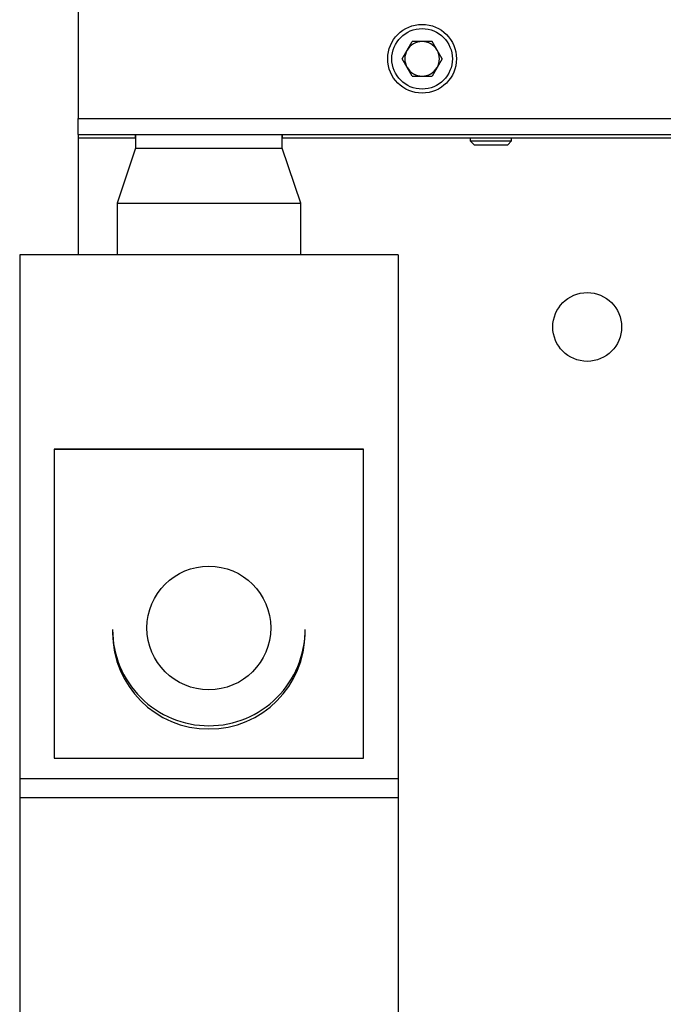
# Model space of a CAD drawing. Units: millimetres. Extents: x 0 to 594, y 0 to 420.
# Drawn here: x 157 to 176, y 198 to 226 of the extents above; entities that cross this region are included whole.
import ezdxf

# ---------------------------------------------------------------- set-up
doc = ezdxf.new("R2010")
doc.units = ezdxf.units.MM

msp = doc.modelspace()

# ---------------------------------------------------------------- linework, layer by layer
at = {"color": 7, "linetype": 'Continuous', "lineweight": 30}
for p, q in [((158.89, 227.023), (158.89, 223.543)), ((168.311, 225.283), (168.601, 225.785)), ((169.18, 225.785), (168.601, 225.785)), ((169.47, 225.283), (169.18, 225.785)), ((168.601, 224.781), (168.311, 225.283)), ((169.47, 225.283), (169.18, 224.781)), ((168.601, 224.781), (169.18, 224.781)), ((158.89, 223.083), (158.89, 223.543)), ((158.89, 223.543), (180.89, 223.543)), ((158.89, 223.083), (180.89, 223.083)), ((158.89, 223.083), (158.89, 222.983)), ((158.89, 222.983), (160.56, 222.983)), ((158.89, 222.983), (158.89, 219.581)), ((160.56, 223.083), (160.56, 222.683)), ((160.56, 222.983), (160.56, 223.083)), ((164.82, 222.683), (164.82, 223.083)), ((164.82, 223.083), (164.82, 222.983)), ((164.82, 222.983), (180.89, 222.983)), ((170.29, 222.983), (170.29, 222.894)), ((170.29, 222.894), (170.401, 222.783)), ((170.29, 222.894), (171.49, 222.894)), ((171.38, 222.783), (171.49, 222.894)), ((171.49, 222.894), (171.49, 222.983)), ((160.56, 222.683), (160.02, 221.083)), ((160.56, 222.683), (162.69, 222.683)), ((162.69, 222.683), (164.82, 222.683)), ((165.36, 221.083), (164.82, 222.683)), ((170.401, 222.783), (171.38, 222.783)), ((160.02, 221.083), (160.02, 219.581)), ((160.02, 221.083), (162.69, 221.083)), ((162.69, 221.083), (165.36, 221.083)), ((165.36, 219.581), (165.36, 221.083)), ((168.19, 219.581), (157.19, 219.581)), ((157.19, 219.581), (157.19, 204.343)), ((168.19, 219.581), (168.19, 204.343)), ((167.19, 213.933), (158.19, 213.933)), ((158.19, 213.933), (158.19, 204.942)), ((167.19, 213.924), (158.19, 213.924)), ((167.19, 204.942), (167.19, 213.933)), ((159.89, 208.68), (159.89, 208.588)), ((165.49, 208.588), (165.49, 208.68)), ((158.19, 204.942), (167.19, 204.942)), ((168.19, 204.343), (157.19, 204.343)), ((157.19, 204.343), (157.19, 203.786)), ((168.19, 204.343), (168.19, 203.786)), ((168.19, 203.786), (157.19, 203.786)), ((157.19, 203.786), (157.19, 196.986)), ((168.19, 203.786), (168.19, 196.986))]:
    msp.add_line(p, q, dxfattribs=at)
for centre, radius in [((168.89, 225.283), 1), ((168.89, 225.283), 0.88), ((173.69, 217.483), 1), ((162.69, 208.728), 1.799)]:
    msp.add_circle(centre, radius, dxfattribs=at)
for centre, radius, start, end in [((168.89, 225.283), 0.502, 90, 150), ((168.89, 225.283), 0.502, 30, 90), ((168.89, 225.283), 0.502, 150, 210), ((168.89, 225.283), 0.502, 330, 30), ((168.89, 225.283), 0.502, 210, 270), ((168.89, 225.283), 0.502, 270, 330), ((162.689, 208.682), 2.798, 180.0298, 270.0314), ((162.69, 208.59), 2.8, 180.0461, 359.9539), ((162.692, 208.682), 2.798, 269.9686, 359.9702)]:
    msp.add_arc(centre, radius, start, end, dxfattribs=at)

doc.saveas('drawing.dxf')
